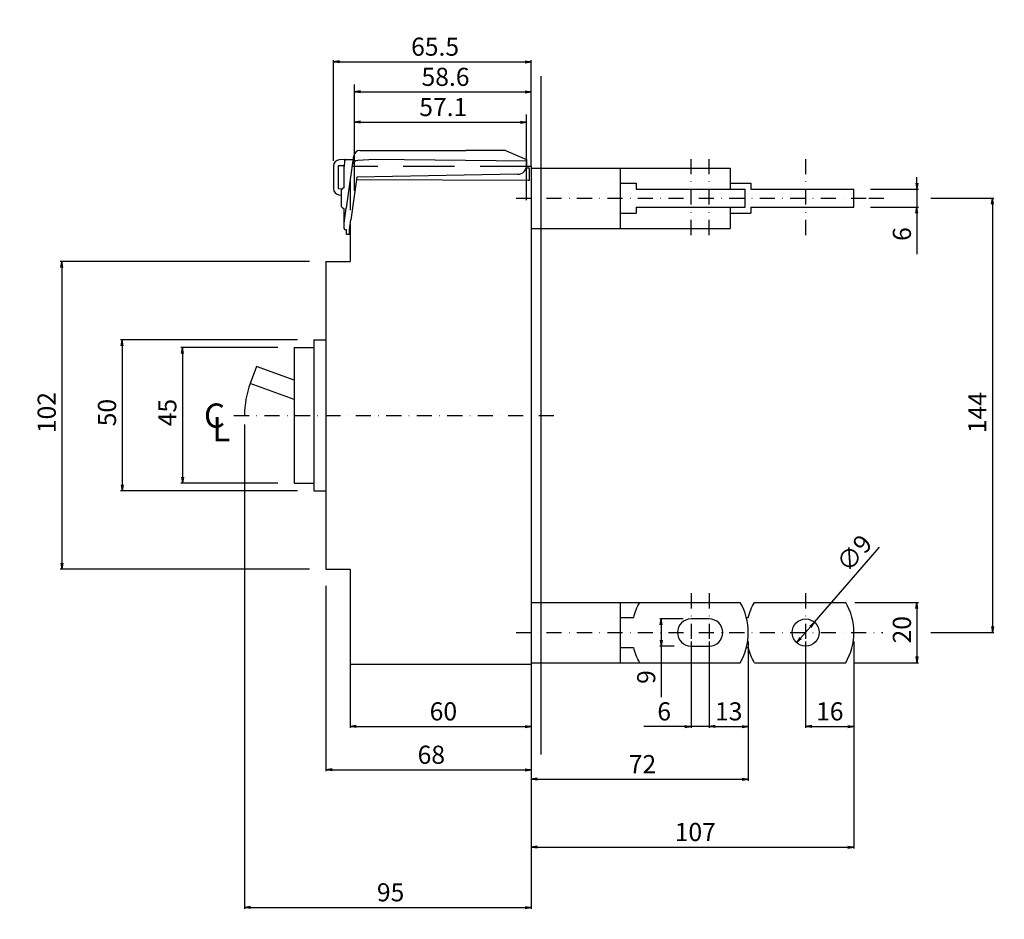
# Model space of a CAD drawing. Extents: x 347 to 843, y -412 to 376.
# Drawn here: x 517 to 843, y -147 to 151 of the extents above; entities that cross this region are included whole.
import ezdxf

# ---------------------------------------------------------------- set-up
doc = ezdxf.new("R2010")
doc.units = 0
doc.header["$LTSCALE"] = 10
doc.header["$MEASUREMENT"] = 0
for name, pattern in [('CONTINOUS', [0]), ('DASHDOT', [1, 0.5, -0.25, 0, -0.25]), ('DASHED', [0.75, 0.5, -0.25]), ('PHANTOM', [2.5, 1.25, -0.25, 0.25, -0.25, 0.25, -0.25])]:
    doc.linetypes.add(name, pattern=pattern)
doc.layers.get('0').update_dxf_attribs({"linetype": 'CONTINOUS'})
doc.layers.get('DEFPOINTS').update_dxf_attribs({"linetype": 'CONTINUOUS'})
for name, color, linetype in [('1', 7, 'CONTINUOUS'), ('11', 11, 'CONTINOUS'), ('16', 6, 'DASHDOT'), ('17', 2, 'DASHDOT'), ('30', 9, 'CONTINUOUS')]:
    doc.layers.add(name, color=color, linetype=linetype)
doc.styles.add('blockfont', font='simplex.shx', dxfattribs={"bigfont": 'bigfont'})
doc.styles.get("Standard").update_dxf_attribs({"font": 'txt.shx', "bigfont": 'bigfont.shx'})
doc.dimstyles.new('STANDARD1', dxfattribs={"dimtxt": 6, "dimasz": 2, "dimexe": 0.5, "dimexo": 3, "dimgap": 2, "dimtad": 3, "dimdec": 8, "dimzin": 12, "dimdsep": 46, "dimtxsty": 'STANDARD', "dimblk": 'OPEN', "dimcen": 0.09, "dimadec": 0, "dimazin": 0, "dimtfac": 1, "dimtdec": 8, "dimtmove": 0, "dimatfit": 2, "dimldrblk": 'OPEN', "dimfxl": 1, "dimtolj": 1, "dimtzin": 0, "dimarcsym": 0})

# ---------------------------------------------------------------- blocks, each defined once
blk = doc.blocks.new('_OPEN')
at = {"layer": '30', "color": 0, "linetype": 'Continuous'}
for p, q in [((-1, 0.166667), (0, 0)), ((-1, -0.166667), (0, 0)), ((0, 0), (-1, 0))]:
    blk.add_line(p, q, dxfattribs=at)
blk = doc.blocks.new('*D4')
at = {"layer": '30', "color": 0, "lineweight": -2, "transparency": 16777216}
for p, q in [((626.1, -52.25), (626.1, -83.64)), ((686.1, -68), (686.1, -83.64)), ((628.1, -83.14), (684.1, -83.14))]:
    blk.add_line(p, q, dxfattribs=at)
at = {"layer": 'DEFPOINTS', "color": 0, "transparency": 16777216}
for p in [(626.1, -49.25), (686.1, -65), (686.1, -83.14)]:
    blk.add_point(p, dxfattribs=at)
at = {"layer": '30', "color": 0, "lineweight": -2, "transparency": 16777216, "xscale": 2, "yscale": 2, "zscale": 2, "rotation": 180}
blk.add_blockref('_OPEN', (626.1, -83.14), dxfattribs=at)
at = {"layer": '30', "color": 0, "lineweight": -2, "transparency": 16777216, "xscale": 2, "yscale": 2, "zscale": 2}
blk.add_blockref('_OPEN', (686.1, -83.14), dxfattribs=at)
at = {"layer": '30', "color": 0, "transparency": 16777216, "insert": (656.1, -78.14), "char_height": 6, "attachment_point": 5}
blk.add_mtext('\\A1; 60 ', dxfattribs=at)
blk = doc.blocks.new('*D5')
at = {"layer": '30', "color": 0, "lineweight": -2, "transparency": 16777216}
for p, q in [((618.1, -36.5), (618.1, -98.02)), ((686.1, -65.5), (686.1, -98.02)), ((620.1, -97.52), (684.1, -97.52))]:
    blk.add_line(p, q, dxfattribs=at)
at = {"layer": 'DEFPOINTS', "color": 0, "transparency": 16777216}
for p in [(618.1, -33.5), (686.1, -62.5), (686.1, -97.52)]:
    blk.add_point(p, dxfattribs=at)
at = {"layer": '30', "color": 0, "lineweight": -2, "transparency": 16777216, "xscale": 2, "yscale": 2, "zscale": 2, "rotation": 180}
blk.add_blockref('_OPEN', (618.1, -97.52), dxfattribs=at)
at = {"layer": '30', "color": 0, "lineweight": -2, "transparency": 16777216, "xscale": 2, "yscale": 2, "zscale": 2}
blk.add_blockref('_OPEN', (686.1, -97.52), dxfattribs=at)
at = {"layer": '30', "color": 0, "transparency": 16777216, "insert": (652.1, -92.52), "char_height": 6, "attachment_point": 5}
blk.add_mtext('\\A1; 68 ', dxfattribs=at)
blk = doc.blocks.new('*D8')
at = {"layer": '30', "color": 0, "lineweight": -2, "transparency": 16777216}
for p, q in [((591.1, 17), (591.1, -143.64)), ((686.1, -68), (686.1, -143.64)), ((593.1, -143.14), (684.1, -143.14))]:
    blk.add_line(p, q, dxfattribs=at)
at = {"layer": 'DEFPOINTS', "color": 0, "transparency": 16777216}
for p in [(591.1, 20), (686.1, -65), (686.1, -143.14)]:
    blk.add_point(p, dxfattribs=at)
at = {"layer": '30', "color": 0, "lineweight": -2, "transparency": 16777216, "xscale": 2, "yscale": 2, "zscale": 2, "rotation": 180}
blk.add_blockref('_OPEN', (591.1, -143.14), dxfattribs=at)
at = {"layer": '30', "color": 0, "lineweight": -2, "transparency": 16777216, "xscale": 2, "yscale": 2, "zscale": 2}
blk.add_blockref('_OPEN', (686.1, -143.14), dxfattribs=at)
at = {"layer": '30', "color": 0, "transparency": 16777216, "insert": (638.6, -138.14), "char_height": 6, "attachment_point": 5}
blk.add_mtext('\\A1; 95 ', dxfattribs=at)
blk = doc.blocks.new('*D9')
at = {"layer": '30', "color": 0, "lineweight": -2, "transparency": 16777216}
for p, q in [((758.1, -55), (758.1, -101.14)), ((686.1, -68), (686.1, -101.14)), ((688.1, -100.64), (756.1, -100.64))]:
    blk.add_line(p, q, dxfattribs=at)
at = {"layer": 'DEFPOINTS', "color": 0, "transparency": 16777216}
for p in [(758.1, -52), (686.1, -65), (758.1, -100.64)]:
    blk.add_point(p, dxfattribs=at)
at = {"layer": '30', "color": 0, "lineweight": -2, "transparency": 16777216, "xscale": 2, "yscale": 2, "zscale": 2, "rotation": 180}
blk.add_blockref('_OPEN', (686.1, -100.64), dxfattribs=at)
at = {"layer": '30', "color": 0, "lineweight": -2, "transparency": 16777216, "xscale": 2, "yscale": 2, "zscale": 2}
blk.add_blockref('_OPEN', (758.1, -100.64), dxfattribs=at)
at = {"layer": '30', "color": 0, "transparency": 16777216, "insert": (722.1, -95.64), "char_height": 6, "attachment_point": 5}
blk.add_mtext('\\A1; 72 ', dxfattribs=at)
blk = doc.blocks.new('*D10')
at = {"layer": '30', "color": 0, "lineweight": -2, "transparency": 16777216}
for p, q in [((793.1, -55), (793.1, -123.64)), ((686.1, -68), (686.1, -123.64)), ((688.1, -123.14), (791.1, -123.14))]:
    blk.add_line(p, q, dxfattribs=at)
at = {"layer": 'DEFPOINTS', "color": 0, "transparency": 16777216}
for p in [(793.1, -52), (686.1, -65), (793.1, -123.14)]:
    blk.add_point(p, dxfattribs=at)
at = {"layer": '30', "color": 0, "lineweight": -2, "transparency": 16777216, "xscale": 2, "yscale": 2, "zscale": 2, "rotation": 180}
blk.add_blockref('_OPEN', (686.1, -123.14), dxfattribs=at)
at = {"layer": '30', "color": 0, "lineweight": -2, "transparency": 16777216, "xscale": 2, "yscale": 2, "zscale": 2}
blk.add_blockref('_OPEN', (793.1, -123.14), dxfattribs=at)
at = {"layer": '30', "color": 0, "transparency": 16777216, "insert": (739.6, -118.14), "char_height": 6, "attachment_point": 5}
blk.add_mtext('\\A1; 107 ', dxfattribs=at)
blk = doc.blocks.new('*D11')
at = {"layer": '30', "color": 0, "lineweight": -2, "transparency": 16777216}
for p, q in [((739.1, -55), (739.1, -83.64)), ((745.1, -55), (745.1, -83.64)), ((737.1, -83.14), (723.5, -83.14)), ((745.1, -83.14), (739.1, -83.14)), ((747.1, -83.14), (749.1, -83.14))]:
    blk.add_line(p, q, dxfattribs=at)
at = {"layer": 'DEFPOINTS', "color": 0, "transparency": 16777216}
for p in [(739.1, -52), (745.1, -52), (745.1, -83.14)]:
    blk.add_point(p, dxfattribs=at)
at = {"layer": '30', "color": 0, "lineweight": -2, "transparency": 16777216, "xscale": 2, "yscale": 2, "zscale": 2}
blk.add_blockref('_OPEN', (739.1, -83.14), dxfattribs=at)
at = {"layer": '30', "color": 0, "lineweight": -2, "transparency": 16777216, "xscale": 2, "yscale": 2, "zscale": 2, "rotation": 180}
blk.add_blockref('_OPEN', (745.1, -83.14), dxfattribs=at)
at = {"layer": '30', "color": 0, "transparency": 16777216, "insert": (729.3, -78.14), "char_height": 6, "attachment_point": 5}
blk.add_mtext('\\A1; 6 ', dxfattribs=at)
blk = doc.blocks.new('*D12')
at = {"layer": '30', "color": 0, "lineweight": -2, "transparency": 16777216}
for p, q in [((758.1, -55), (758.1, -83.64)), ((745.1, -58), (745.1, -83.64)), ((747.1, -83.14), (756.1, -83.14))]:
    blk.add_line(p, q, dxfattribs=at)
at = {"layer": 'DEFPOINTS', "color": 0, "transparency": 16777216}
for p in [(758.1, -52), (745.1, -55), (758.1, -83.14)]:
    blk.add_point(p, dxfattribs=at)
at = {"layer": '30', "color": 0, "lineweight": -2, "transparency": 16777216, "xscale": 2, "yscale": 2, "zscale": 2, "rotation": 180}
blk.add_blockref('_OPEN', (745.1, -83.14), dxfattribs=at)
at = {"layer": '30', "color": 0, "lineweight": -2, "transparency": 16777216, "xscale": 2, "yscale": 2, "zscale": 2}
blk.add_blockref('_OPEN', (758.1, -83.14), dxfattribs=at)
at = {"layer": '30', "color": 0, "transparency": 16777216, "insert": (751.6, -78.14), "char_height": 6, "attachment_point": 5}
blk.add_mtext('\\A1;13 ', dxfattribs=at)
blk = doc.blocks.new('*D13')
at = {"layer": '30', "color": 0, "lineweight": -2, "transparency": 16777216}
for p, q in [((777.1, -55), (777.1, -83.64)), ((793.1, -55), (793.1, -83.64)), ((779.1, -83.14), (791.1, -83.14))]:
    blk.add_line(p, q, dxfattribs=at)
at = {"layer": 'DEFPOINTS', "color": 0, "transparency": 16777216}
for p in [(777.1, -52), (793.1, -52), (793.1, -83.14)]:
    blk.add_point(p, dxfattribs=at)
at = {"layer": '30', "color": 0, "lineweight": -2, "transparency": 16777216, "xscale": 2, "yscale": 2, "zscale": 2, "rotation": 180}
blk.add_blockref('_OPEN', (777.1, -83.14), dxfattribs=at)
at = {"layer": '30', "color": 0, "lineweight": -2, "transparency": 16777216, "xscale": 2, "yscale": 2, "zscale": 2}
blk.add_blockref('_OPEN', (793.1, -83.14), dxfattribs=at)
at = {"layer": '30', "color": 0, "transparency": 16777216, "insert": (785.1, -78.14), "char_height": 6, "attachment_point": 5}
blk.add_mtext('\\A1;16 ', dxfattribs=at)
blk = doc.blocks.new('*D19')
at = {"layer": '30', "color": 0, "lineweight": -2, "transparency": 16777216}
for p, q in [((620.6, 104.434015), (620.6, 137.74391)), ((622.6, 137.24391), (684.1, 137.24391)), ((686.1, 108), (686.1, 137.74391))]:
    blk.add_line(p, q, dxfattribs=at)
at = {"layer": 'DEFPOINTS', "color": 0, "transparency": 16777216}
for p in [(686.1, 137.24391), (686.1, 105), (620.6, 101.434015)]:
    blk.add_point(p, dxfattribs=at)
at = {"layer": '30', "color": 0, "lineweight": -2, "transparency": 16777216, "xscale": 2, "yscale": 2, "zscale": 2, "rotation": 180}
blk.add_blockref('_OPEN', (620.6, 137.24391), dxfattribs=at)
at = {"layer": '30', "color": 0, "lineweight": -2, "transparency": 16777216, "xscale": 2, "yscale": 2, "zscale": 2}
blk.add_blockref('_OPEN', (686.1, 137.24391), dxfattribs=at)
at = {"layer": '30', "color": 0, "transparency": 16777216, "insert": (653.35, 142.24391), "char_height": 6, "attachment_point": 5}
blk.add_mtext('\\A1; 65.5 ', dxfattribs=at)
blk = doc.blocks.new('*D20')
at = {"layer": '30', "color": 0, "lineweight": -2, "transparency": 16777216}
for p, q in [((793.38, -42), (814.51, -42)), ((814.01, -44), (814.01, -60)), ((793.38, -62), (814.51, -62))]:
    blk.add_line(p, q, dxfattribs=at)
at = {"layer": 'DEFPOINTS', "color": 0, "transparency": 16777216}
for p in [(790.38, -42), (790.38, -62), (814.01, -62)]:
    blk.add_point(p, dxfattribs=at)
at = {"layer": '30', "color": 0, "lineweight": -2, "transparency": 16777216, "xscale": 2, "yscale": 2, "zscale": 2}
for p, rotation in [((814.01, -42), 90), ((814.01, -62), 270)]:
    blk.add_blockref('_OPEN', p, dxfattribs=dict(at, rotation=rotation))
at = {"layer": '30', "color": 0, "transparency": 16777216, "insert": (809.01, -52), "char_height": 6, "attachment_point": 5, "rotation": 90}
blk.add_mtext('\\A1; 20 ', dxfattribs=at)
blk = doc.blocks.new('*D21')
at = {"layer": '30', "color": 0, "lineweight": -2, "transparency": 16777216}
for p, q in [((814.01, 97), (814.01, 99)), ((798.56, 95), (814.51, 95)), ((814.01, 95), (814.01, 89)), ((798.56, 89), (814.51, 89)), ((814.01, 87), (814.01, 73.4))]:
    blk.add_line(p, q, dxfattribs=at)
at = {"layer": 'DEFPOINTS', "color": 0, "transparency": 16777216}
for p in [(795.56, 95), (795.56, 89), (814.01, 89)]:
    blk.add_point(p, dxfattribs=at)
at = {"layer": '30', "color": 0, "lineweight": -2, "transparency": 16777216, "xscale": 2, "yscale": 2, "zscale": 2}
for p, rotation in [((814.01, 95), 270), ((814.01, 89), 90)]:
    blk.add_blockref('_OPEN', p, dxfattribs=dict(at, rotation=rotation))
at = {"layer": '30', "color": 0, "transparency": 16777216, "insert": (809.01, 79.2), "char_height": 6, "attachment_point": 5, "rotation": 90}
blk.add_mtext('\\A1; 6 ', dxfattribs=at)
blk = doc.blocks.new('*D22')
at = {"layer": '30', "color": 0, "lineweight": -2, "transparency": 16777216}
for p, q in [((818.56, 92), (839.51, 92)), ((839.01, 90), (839.01, -50)), ((818.56, -52), (839.51, -52))]:
    blk.add_line(p, q, dxfattribs=at)
at = {"layer": 'DEFPOINTS', "color": 0, "transparency": 16777216}
for p in [(815.56, 92), (815.56, -52), (839.01, -52)]:
    blk.add_point(p, dxfattribs=at)
at = {"layer": '30', "color": 0, "lineweight": -2, "transparency": 16777216, "xscale": 2, "yscale": 2, "zscale": 2}
for p, rotation in [((839.01, 92), 90), ((839.01, -52), 270)]:
    blk.add_blockref('_OPEN', p, dxfattribs=dict(at, rotation=rotation))
at = {"layer": '30', "color": 0, "transparency": 16777216, "insert": (834.01, 20), "char_height": 6, "attachment_point": 5, "rotation": 90}
blk.add_mtext('\\A1; 144 ', dxfattribs=at)
blk = doc.blocks.new('*D23')
at = {"layer": '30', "color": 0, "lineweight": -2, "transparency": 16777216}
for p, q in [((612.6, 71), (530.01, 71)), ((530.51, 69), (530.51, -29)), ((612.6, -31), (530.01, -31))]:
    blk.add_line(p, q, dxfattribs=at)
at = {"layer": 'DEFPOINTS', "color": 0, "transparency": 16777216}
for p in [(615.6, 71), (530.51, -31), (615.6, -31)]:
    blk.add_point(p, dxfattribs=at)
at = {"layer": '30', "color": 0, "lineweight": -2, "transparency": 16777216, "xscale": 2, "yscale": 2, "zscale": 2}
for p, rotation in [((530.51, 71), 90), ((530.51, -31), 270)]:
    blk.add_blockref('_OPEN', p, dxfattribs=dict(at, rotation=rotation))
at = {"layer": '30', "color": 0, "transparency": 16777216, "insert": (525.51, 20), "char_height": 6, "attachment_point": 5, "rotation": 90}
blk.add_mtext('\\A1; 102 ', dxfattribs=at)
blk = doc.blocks.new('*D24')
at = {"layer": '30', "color": 0, "lineweight": -2, "transparency": 16777216}
for p, q in [((608.6, 45), (550.01, 45)), ((550.51, 43), (550.51, -3)), ((608.6, -5), (550.01, -5))]:
    blk.add_line(p, q, dxfattribs=at)
at = {"layer": 'DEFPOINTS', "color": 0, "transparency": 16777216}
for p in [(611.6, 45), (550.51, -5), (611.6, -5)]:
    blk.add_point(p, dxfattribs=at)
at = {"layer": '30', "color": 0, "lineweight": -2, "transparency": 16777216, "xscale": 2, "yscale": 2, "zscale": 2}
for p, rotation in [((550.51, 45), 90), ((550.51, -5), 270)]:
    blk.add_blockref('_OPEN', p, dxfattribs=dict(at, rotation=rotation))
at = {"layer": '30', "color": 0, "transparency": 16777216, "insert": (545.51, 20), "char_height": 6, "attachment_point": 5, "rotation": 90}
blk.add_mtext('\\A1; 50 ', dxfattribs=at)
blk = doc.blocks.new('*D25')
at = {"layer": '30', "color": 0, "lineweight": -2, "transparency": 16777216}
for p, q in [((602.1, 42.5), (570.01, 42.5)), ((570.51, 40.5), (570.51, -0.5)), ((602.1, -2.5), (570.01, -2.5))]:
    blk.add_line(p, q, dxfattribs=at)
at = {"layer": 'DEFPOINTS', "color": 0, "transparency": 16777216}
for p in [(605.1, 42.5), (570.51, -2.5), (605.1, -2.5)]:
    blk.add_point(p, dxfattribs=at)
at = {"layer": '30', "color": 0, "lineweight": -2, "transparency": 16777216, "xscale": 2, "yscale": 2, "zscale": 2}
for p, rotation in [((570.51, 42.5), 90), ((570.51, -2.5), 270)]:
    blk.add_blockref('_OPEN', p, dxfattribs=dict(at, rotation=rotation))
at = {"layer": '30', "color": 0, "transparency": 16777216, "insert": (565.51, 20), "char_height": 6, "attachment_point": 5, "rotation": 90}
blk.add_mtext('\\A1; 45 ', dxfattribs=at)
blk = doc.blocks.new('*D26')
at = {"layer": '30', "color": 0, "lineweight": -2, "transparency": 16777216}
for p, q in [((736.55, -47.5), (728.74, -47.5)), ((729.24, -49.5), (729.24, -54.5)), ((733.56, -56.5), (728.74, -56.5)), ((729.24, -56.5), (729.24, -73.48))]:
    blk.add_line(p, q, dxfattribs=at)
at = {"layer": 'DEFPOINTS', "color": 0, "transparency": 16777216}
for p in [(739.55, -47.5), (729.24, -56.5), (736.56, -56.5)]:
    blk.add_point(p, dxfattribs=at)
at = {"layer": '30', "color": 0, "lineweight": -2, "transparency": 16777216, "xscale": 2, "yscale": 2, "zscale": 2}
for p, rotation in [((729.24, -47.5), 90), ((729.24, -56.5), 270)]:
    blk.add_blockref('_OPEN', p, dxfattribs=dict(at, rotation=rotation))
at = {"layer": '30', "color": 0, "transparency": 16777216, "insert": (724.24, -67.68), "char_height": 6, "attachment_point": 5, "rotation": 90}
blk.add_mtext('\\A1; 9 ', dxfattribs=at)
blk = doc.blocks.new('*D32')
at = {"layer": '30', "color": 0, "lineweight": -2, "transparency": 16777216}
for p, q in [((780, -48.6), (801.58, -23.67)), ((775.42, -53.89), (778.69, -50.11))]:
    blk.add_line(p, q, dxfattribs=at)
at = {"layer": 'DEFPOINTS', "color": 0, "transparency": 16777216}
for p in [(780, -48.6), (774.11, -55.4)]:
    blk.add_point(p, dxfattribs=at)
at = {"layer": '30', "color": 0, "lineweight": -2, "transparency": 16777216, "xscale": 2, "yscale": 2, "zscale": 2}
for p, rotation in [((780, -48.6), 49.11733449820395), ((774.11, -55.4), 229.1173344982039)]:
    blk.add_blockref('_OPEN', p, dxfattribs=dict(at, rotation=rotation))
at = {"layer": '30', "color": 0, "transparency": 16777216, "insert": (793.22, -25.69), "char_height": 6, "attachment_point": 5, "rotation": 49.1173}
blk.add_mtext('\\A1;∅9', dxfattribs=at)
blk = doc.blocks.new('*D33')
at = {"layer": '30', "color": 0, "lineweight": -2, "transparency": 16777216}
for p, q in [((627.5, 116.14), (627.5, 127.74)), ((686.1, 106.33), (686.1, 127.74)), ((629.5, 127.24), (684.1, 127.24))]:
    blk.add_line(p, q, dxfattribs=at)
at = {"layer": 'DEFPOINTS', "color": 0, "transparency": 16777216}
for p in [(686.1, 127.24), (627.5, 113.14), (686.1, 103.33)]:
    blk.add_point(p, dxfattribs=at)
at = {"layer": '30', "color": 0, "lineweight": -2, "transparency": 16777216, "xscale": 2, "yscale": 2, "zscale": 2, "rotation": 180}
blk.add_blockref('_OPEN', (627.5, 127.24), dxfattribs=at)
at = {"layer": '30', "color": 0, "lineweight": -2, "transparency": 16777216, "xscale": 2, "yscale": 2, "zscale": 2}
blk.add_blockref('_OPEN', (686.1, 127.24), dxfattribs=at)
at = {"layer": '30', "color": 0, "transparency": 16777216, "insert": (656.8, 132.24), "char_height": 6, "attachment_point": 5}
blk.add_mtext('\\A1; 58.6 ', dxfattribs=at)
blk = doc.blocks.new('*D34')
at = {"layer": '30', "color": 0, "lineweight": -2, "transparency": 16777216}
for p, q in [((627.5, 111.37), (627.5, 117.74)), ((684.6, 91.33), (684.6, 117.74)), ((629.5, 117.24), (682.6, 117.24))]:
    blk.add_line(p, q, dxfattribs=at)
at = {"layer": 'DEFPOINTS', "color": 0, "transparency": 16777216}
for p in [(684.6, 117.24), (627.5, 108.37), (684.6, 88.33)]:
    blk.add_point(p, dxfattribs=at)
at = {"layer": '30', "color": 0, "lineweight": -2, "transparency": 16777216, "xscale": 2, "yscale": 2, "zscale": 2, "rotation": 180}
blk.add_blockref('_OPEN', (627.5, 117.24), dxfattribs=at)
at = {"layer": '30', "color": 0, "lineweight": -2, "transparency": 16777216, "xscale": 2, "yscale": 2, "zscale": 2}
blk.add_blockref('_OPEN', (684.6, 117.24), dxfattribs=at)
at = {"layer": '30', "color": 0, "transparency": 16777216, "insert": (656.05, 122.24), "char_height": 6, "attachment_point": 5}
blk.add_mtext('\\A1; 57.1 ', dxfattribs=at)

msp = doc.modelspace()

# ---------------------------------------------------------------- linework, layer by layer
at = {"color": 7, "linetype": 'Continuous'}
for p, q in [((686.1, 102), (752.1, 102)), ((715.6, 102), (715.6, 82)), ((752.1, 102), (752.1, 95)), ((715.6, 97), (720.9082125, 97)), ((720.9082125, 97), (720.9082125, 95)), ((720.9082125, 95), (757.05559, 95)), ((752.1, 97), (758.9082125, 97)), ((757.05559, 89), (757.05559, 95)), ((758.9082125, 97), (758.9082125, 95)), ((758.9082125, 95), (793.05559, 95)), ((793.05559, 89), (793.05559, 95)), ((720.9082125, 89), (757.05559, 89)), ((720.9082125, 89), (720.9082125, 87)), ((752.1, 89), (752.1, 82)), ((758.9082125, 89), (793.05559, 89)), ((758.9082125, 89), (758.9082125, 87)), ((715.6, 87), (720.9082125, 87)), ((752.1, 87), (758.9082125, 87)), ((686.1, 82), (752.1, 82)), ((686.1, -42), (755.3761, -42)), ((715.6, -42), (715.6, -62)), ((760.1, -42), (790.3761, -42)), ((715.6, -47), (720.1, -47)), ((745.1, -47.5), (739.1, -47.5)), ((757.45552845, -47), (758.05559, -47)), ((715.6, -57), (720.05559, -57)), ((739.1, -56.5), (745.1, -56.5)), ((757.45552845, -57), (758.05559, -57)), ((686.1, -62), (755.3761, -62)), ((760.1, -62), (790.3761, -62))]:
    msp.add_line(p, q, dxfattribs=at)
at = {"color": 7, "linetype": 'CONTINOUS'}
msp.add_circle((777.1, -52.00000125), 4.5, dxfattribs=at)
at = {"color": 7, "linetype": 'Continuous', "extrusion": (0, 0, -1)}
for centre, radius, start, end in [((-737.51827721, -51.06730911), 17.88684948, 13.1435192203, 30.4592883784), ((-777.4205075, -52), 20, 14.477512, 30), ((-737.51827665, -52.93269117), 17.88684886, 329.5407114688, 346.8564814291), ((-777.4205075, -52), 20, 330, 345.522488)]:
    msp.add_arc(centre, radius, start, end, dxfattribs=at)
at = {"color": 7, "linetype": 'Continuous'}
for centre, radius, start, end in [((738.38202838, -52), 19.71797162, 329.5257180797, 30.4742819203), ((773.38202838, -52), 19.71797162, 329.5257180797, 30.4742819203), ((739.1, -52), 4.5, 90, 270), ((745.1, -52), 4.5, 270, 90)]:
    msp.add_arc(centre, radius, start, end, dxfattribs=at)
at = {"layer": '1', "color": 113, "linetype": 'PHANTOM', "ltscale": 1.714286}
for p, q in [((686.1, 102.5), (686.1, 132.5)), ((686.1, -62.5), (686.1, -92.5))]:
    msp.add_line(p, q, dxfattribs=at)
at = {"layer": '1', "color": 4, "linetype": 'Continuous'}
for p, q in [((689.3, 132.5), (689.3, -92.5)), ((686.1, 105), (686.1, 129.74391)), ((629.26519, 107.8), (664.6, 107.8)), ((677.6, 107.8), (664.6, 107.8)), ((677.6, 107.8), (684.6, 104.8)), ((624.1, 104.8), (622.4953275, 104.7159025)), ((624.1, 104.8), (627.104945, 104.8)), ((624.85, 88.7552225), (627.284605, 106.078345)), ((634.1, 104.8), (628.699455, 104.5169675)), ((684.6, 104.271145), (634.1, 104.8)), ((620.6, 102.718595), (620.6, 95.1494375)), ((624.114425, 102.7752375), (622.1, 102.76469)), ((622.1, 102.76469), (622.1, 95.2)), ((624.195705, 104.3261675), (624.1, 102.5)), ((624.1, 95.4771725), (624.1, 102.5)), ((684.4783775, 102.0980875), (685.105235, 102.0915225)), ((685.6, 97.897895), (685.6, 101.59155)), ((686.1, 102.5), (686.1, -62.5)), ((628.309465, 99), (626.313785, 84.8)), ((685.105235, 97.897895), (628.17552, 98.0469375)), ((681.6523575, 99.9311025), (628.309465, 99)), ((622.1, 95.2), (623.5146725, 95.12586)), ((624.139535, 95.5), (623.639535, 95.2113225)), ((685.6, 97.897895), (685.105235, 97.897895)), ((622.3216525, 93.1688475), (623.139535, 93.0539025)), ((623.139535, 94.3452975), (623.139535, 89.6547)), ((623.639535, 88.788675), (624.139535, 88.5)), ((624.139535, 83.7), (624.839535, 88.6807575)), ((624.139535, 82), (624.139535, 88.5)), ((624.839535, 88.6807575), (624.85, 88.7548275)), ((626.1, 83.27884), (626.1, 71)), ((624.85, 81.5), (624.639535, 81.5)), ((624.85, 81.15), (624.85, 81.5)), ((624.85, 80), (624.85, 81.15)), ((625.85, 80), (624.85, 80)), ((625.85, 80), (625.85, 81.5)), ((618.1, 71), (618.1, -31)), ((618.1, 71), (626.1, 71)), ((607.6, 42.5), (607.6, -2.5)), ((607.6, 42.5), (614.1, 42.5)), ((614.1, 45), (614.1, -5)), ((614.1, 45), (618.1, 45)), ((595.02165, 36.24078), (592.9695275, 30.6026225)), ((607.6, 31.662635), (595.02165, 36.24078)), ((607.6, 25.2775675), (592.9695275, 30.6026225)), ((607.6, -2.5), (614.1, -2.5)), ((614.1, -5), (618.1, -5)), ((618.1, -31), (626.1, -31)), ((626.1, -31), (626.1, -62.5)), ((626.1, -62.5), (686.1, -62.5))]:
    msp.add_line(p, q, dxfattribs=at)
at = {"layer": '1', "color": 4, "linetype": 'DASHED', "ltscale": 3.389617}
msp.add_line((686.1, 102.5), (626.7817025, 102.5), dxfattribs=at)
at = {"layer": '1', "color": 4, "linetype": 'DASHED', "ltscale": 1.916079}
msp.add_line((626.1, 97.649435), (626.1, 83.27884), dxfattribs=at)
at = {"layer": '1', "color": 4, "linetype": 'Continuous'}
for centre, radius, start, end in [((629.2651425, 105.8), 2, 89.998193, 172), ((622.6, 102.7186425), 2, 93, 180.001394), ((624.69502, 104.3), 0.5, 90, 177), ((628.8041275, 102.51971), 2, 93, 172), ((681.6, 102.930645), 3, 271, 0), ((685.1, 101.59155), 0.5, 0, 89.4), ((622.6, 95.1493825), 2, 179.998445, 262), ((624.139535, 94.3452975), 1, 120, 180), ((624.139535, 89.6547), 1, 180, 240), ((624.639535, 82), 0.5, 180, 270)]:
    msp.add_arc(centre, radius, start, end, dxfattribs=at)
at = {"layer": '11', "color": 5, "linetype": 'Continuous'}
for p, q in [((684.6, 104.8), (684.6, 104.271145)), ((684.6, 104.271145), (684.6, 102.930645)), ((625.85, 81.5), (626.313785, 84.8))]:
    msp.add_line(p, q, dxfattribs=at)
at = {"layer": '16'}
msp.add_line((587.6, 20), (694.3, 20), dxfattribs=at)
at = {"layer": '17'}
for p, q in [((739.05559, 105), (739.05559, 79)), ((745.05559, 105), (745.05559, 79)), ((777.05559, 105), (777.05559, 79)), ((681.1, 92), (798.05559, 92)), ((798.05559, 92), (803.05559, 92)), ((739.1, -39), (739.1, -65)), ((745.1, -39), (745.1, -65)), ((777.1, -39), (777.1, -65)), ((681.1, -52), (802.69644871, -52))]:
    msp.add_line(p, q, dxfattribs=at)
at = {"layer": '30'}
for p, q in [((627.5, 94.5), (627.5, 129.74391)), ((627.5, 94.5), (627.5, 119.74391)), ((627.5, 117.24391), (684.6, 117.24391))]:
    msp.add_line(p, q, dxfattribs=at)
at = {"layer": '30', "linetype": 'Continuous'}
msp.add_line((684.6, 106.771145), (684.6, 119.74391), dxfattribs=at)
at = {"layer": '30'}
msp.add_arc((622.1, 20), 31, 160, 180, dxfattribs=at)

# ---------------------------------------------------------------- texts
at = {"layer": '16', "char_height": 8, "attachment_point": 7, "line_spacing_factor": 0.903614, "style": 'blockfont'}
for s, insert in [('\\W01.000;\\fsimplex.shx;C', (577.64409, 15.9376325)), ('\\W01.000;\\fsimplex.shx;L', (580.4149225, 11.4175425))]:
    msp.add_mtext(s, dxfattribs=dict(at, insert=insert))

# ---------------------------------------------------------------- dimensions: what is measured, and where the dimension line sits
at = {"layer": '30'}
for base, p1, p2, text, picture, middle in [((686.1, 137.24391), (620.6, 101.434015), (686.1, 105), ' <> ', '*D19', (653.35, 142.24391)), ((686.1, 127.24391), (627.5, 113.1437500905), (686.1, 103.3334815), ' <> ', '*D33', (656.8, 132.24391)), ((684.6, 117.24391), (627.5, 108.36592375), (684.6, 88.3334815), ' <> ', '*D34', (656.05, 122.24391)), ((686.1, -143.1431525), (591.1, 20), (686.1, -65), ' <> ', '*D8', (638.6, -138.1431525)), ((686.1, -97.5181525), (618.1, -33.5), (686.1, -62.5), ' <> ', '*D5', (652.1, -92.5181525)), ((686.1, -83.1431525), (626.1, -49.2525), (686.1, -65), ' <> ', '*D4', (656.1, -78.1431525)), ((758.1, -100.6431525), (686.1, -65), (758.1, -52), ' <> ', '*D9', (722.1, -95.6431525)), ((793.1, -123.1431525), (686.1, -65), (793.1, -52), ' <> ', '*D10', (739.6, -118.1431525)), ((793.1, -83.1431525), (777.1, -52.0025), (793.1, -52), '<> ', '*D13', (785.1, -78.1431525))]:
    dim = msp.add_linear_dim(base=base, p1=p1, p2=p2, text=text, dimstyle='STANDARD1', dxfattribs=at)
    dim.commit()
    dim.dimension.update_dxf_attribs({"geometry": picture, "text_midpoint": middle})
for base, p1, p2, picture, middle in [((814.0093225, 89), (795.55559, 95), (795.55559, 89), '*D21', (809.0093225, 79.2)), ((839.0093225, -52), (815.55559, 92), (815.55559, -52), '*D22', (834.0093225, 20)), ((530.5093225, -31), (615.6, 71), (615.6, -31), '*D23', (525.5093225, 20)), ((550.5093225, -5), (611.6, 45), (611.6, -5), '*D24', (545.5093225, 20)), ((570.5093225, -2.5), (605.1, 42.5), (605.1, -2.5), '*D25', (565.5093225, 20)), ((814.0093225, -62), (790.3760980757, -42), (790.3760980757, -62), '*D20', (809.0093225, -52))]:
    dim = msp.add_linear_dim(base=base, p1=p1, p2=p2, angle=90, text=' <> ', dimstyle='STANDARD1', dxfattribs=at)
    dim.commit()
    dim.dimension.update_dxf_attribs({"geometry": picture, "text_midpoint": middle})
dim = msp.add_diameter_dim_2p(p1=(774.1102855285, -55.4022331013), p2=(780.0008944715, -48.5977693987), dimstyle='STANDARD1', dxfattribs=at)
dim.commit()
dim.dimension.update_dxf_attribs({"geometry": '*D32', "text_midpoint": (796.9967140322, -28.9652596839), "dimtype": 163})
dim = msp.add_linear_dim(base=(729.2351847308, -56.5), p1=(739.55309, -47.5), p2=(736.55559, -56.5), angle=90, text=' <> ', dimstyle='STANDARD1', dxfattribs=at)
dim.commit()
dim.dimension.update_dxf_attribs({"geometry": '*D26', "text_midpoint": (729.2351847308, -67.679285886), "dimtype": 160})
for base, p1, p2, text, picture, middle in [((745.1, -83.1431525), (739.1, -52.0025), (745.1, -52), ' <> ', '*D11', (729.3, -83.1431525)), ((758.1, -83.1431525), (745.1, -55.0025), (758.1, -52), '<> ', '*D12', (751.6, -83.1431525))]:
    dim = msp.add_linear_dim(base=base, p1=p1, p2=p2, text=text, dimstyle='STANDARD1', dxfattribs=at)
    dim.commit()
    dim.dimension.update_dxf_attribs({"geometry": picture, "text_midpoint": middle, "dimtype": 160})

doc.saveas('drawing.dxf')
